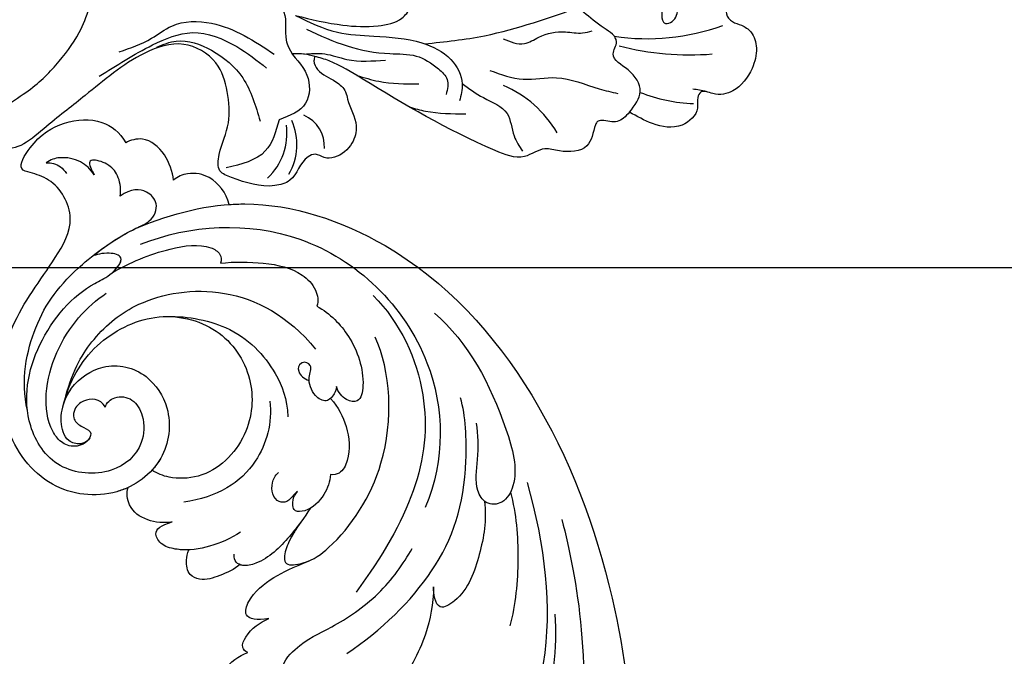
# Model space of a CAD drawing. Units: centimetres. Extents: x 0 to 9140, y 0 to 4251.
# Drawn here: x 6660 to 6741, y 3894 to 3946 of the extents above; entities that cross this region are included whole.
import ezdxf
from ezdxf import colors
from ezdxf.entities.mleader import LeaderData, LeaderLine
from ezdxf.enums import TextEntityAlignment as Align
from ezdxf.math import Vec2, Vec3

# ---------------------------------------------------------------- set-up
doc = ezdxf.new("R2010")
doc.units = ezdxf.units.CM
for name, color, linetype in [('2018-圖筆規範-細部', 253, 'Continuous'), ('A-02.平面文字', 4, 'Continuous'), ('H-08.木作(細線)', 252, 'Continuous')]:
    doc.layers.add(name, color=color, linetype=linetype)
doc.styles.get("Standard").update_dxf_attribs({"font": 'arial.ttf'})

# ---------------------------------------------------------------- blocks, each defined once
blk = doc.blocks.new('_TagCircle')
at = {"color": 0, "linetype": 'ByBlock', "lineweight": -2, "transparency": 16777216}
blk.add_circle((0, 0), 4, dxfattribs=at)
at = {"transparency": 16777216}
blk.add_attdef('TAGNUMBER', text='', height=3, dxfattribs=at).set_placement((0, -1.5), align=Align.CENTER)
blk = doc.blocks.new('_DotSmall')
at = {"color": 0, "linetype": 'ByBlock', "const_width": 0.5}
blk.add_lwpolyline([(-0.0625, 0, 1), (0.0625, 0, 1)], format="xyb", close=True, dxfattribs=at)
blk = doc.blocks.new('SE-21004L-d')
at = {"layer": 'H-08.木作(細線)'}
for centre, radius, start, end in [((21.509, 15.062), 18.285, 291.43799, 319.81259), ((22.619, 20.19), 23.499, 285.58726, 304.42422), ((38.457, -7.854), 5.908, 103.97935, 115.07523), ((30.484, 7.987), 13.013, 278.21894, 298.06331), ((23.451, -19.356), 9.401, 60.45559, 96.75397), ((9.635, -23.181), 2.859, 27.20767, 95.91931), ((4.533, -24.846), 5.022, 343.16569, 37.86601), ((5.9, -25.128), 4.801, 359.68445, 54.42363)]:
    blk.add_arc(centre, radius, start, end, dxfattribs=at)
for points in [[(4.646, -13.583), (8.423, -12.321), (10.948, -10.92), (12.331, -9.399), (12.521, -8.296), (12.341, -6.859), (12.341, -5.716), (12.863, -5.103), (13.856, -4.049), (14.489, -2.512), (14.378, -0.829), (13.787, 0.217), (13.436, 1.979), (13.334, 3.131), (12.41, 5.112), (10.02, 6.862)], [(32.342, 6.649), (33.692, 6.246), (34.796, 5.352), (35.255, 4.256), (36.005, 3.934), (36.79, 4.051), (37.741, 3.956), (38.801, 3.036), (39.322, 1.419), (38.89, -0.97), (37.57, -1.987), (36.65, -2.389), (36.65, -2.878), (37.065, -3.651), (36.67, -5.499), (34.503, -6.601), (32.401, -6.745)], [(20.391, -6.702), (22.094, -6.172), (22.858, -5.133), (24.532, -3.662), (25.806, -3.02), (26.407, -2.481)], [(20.747, -9.497), (23.479, -8.754), (25.791, -7.284), (29.269, -6.324), (30.805, -5.888)], [(4.646, -13.583), (8.308, -13.051), (11.073, -11.835), (14.775, -10.338), (17.511, -10.338), (19.337, -11.603), (19.831, -12.934)], [(5.988, -14.11), (9.581, -13.631), (12.935, -12.417), (14.903, -11.511), (17.008, -11.511), (18.069, -11.904), (18.616, -13.015)], [(2.678, -13.292), (3.688, -13.823), (4.992, -15.721), (5.446, -16.137), (7.905, -17.359), (8.966, -19.403), (7.769, -21.674)], [(6.817, -16.001), (8.302, -15.123), (10.105, -14.598), (12.887, -13.054)], [(11.48, -15.329), (13.271, -14.852), (16.234, -13.392)], [(-6.415, -23.422), (-4.665, -21.129), (-3.725, -19.418), (-1.016, -17.595), (4.721, -17.219)], [(-6.832, -25.984), (-4.318, -21.56), (-1.992, -19.046), (1.745, -18.219), (4.75, -18.52)], [(-3.936, -21.533), (-2.793, -20.31), (0.1, -19.515), (3.454, -20.202), (6.467, -22.563)], [(7.769, -21.674), (8.065, -24.471), (5.976, -27.279)]]:
    blk.add_spline(points, degree=3, dxfattribs=at)
for points, knots in [([(15.011, -10.288), (16.36, -9.321), (19.941, -6.7), (23.737, -2.191), (26.84, 1.342), (28.998, 2.602), (30.521, 2.169), (30.781, 1.27), (31.27, 0.954), (31.918, 1.504), (31.668, 2.991), (30.705, 3.649), (30.089, 4.07), (30.061, 4.089), (30.034, 4.107), (30.007, 4.126)], [0.589453, 0.589453, 0.589453, 0.589453, 5.554319, 13.873665, 18.181552, 19.587532, 21.188928, 21.999872, 22.248589, 22.777579, 23.997264, 26.163164, 26.163164, 26.163164, 26.259529, 26.259529, 26.259529, 26.259529]), ([(7.701, -15.706), (7.728, -15.833), (7.838, -16.195), (8.751, -16.798), (10.002, -16.534), (11.261, -16.792), (12.147, -17.856), (13.537, -18.561), (14.101, -20.489), (13.569, -21.905), (12.579, -22.611), (11.752, -22.506), (10.9, -23.651), (11.482, -25.308), (9.599, -27.209), (7.7, -27.585), (5.452, -27.979), (4.659, -26.097), (4.525, -23.985), (2.989, -21.753), (0.942, -19.848), (-2.425, -19.851), (-5.323, -23.1), (-6.809, -27.477), (-8.455, -31.353), (-9.866, -35.705), (-13.563, -33.93), (-11.25, -30.323), (-10.326, -27.149), (-9.832, -23.32), (-10.878, -19.199), (-13.836, -15.162), (-17.732, -13.031), (-22.423, -11.167), (-27.863, -10.61), (-33.266, -10.89), (-37.072, -10.632), (-38.831, -12.7), (-39.816, -10.954), (-39.55, -8.989), (-37.918, -7.376), (-36.812, -5.196), (-34.535, -4.028), (-32.986, -4.463), (-32.256, -4.181), (-31.96, -3.704), (-32.188, -2.309), (-30.446, -1.167), (-28.774, -1.024), (-27.701, -1.91), (-27.074, -1.147), (-26.722, -0.909), (-26.565, -0.803)], [0.21279, 0.21279, 0.21279, 0.21279, 0.595219, 1.349027, 3.165654, 4.323107, 4.937182, 7.249539, 8.704445, 10.554423, 11.396119, 12.165406, 12.796345, 15.249247, 16.553318, 20.176271, 21.282307, 22.624003, 25.329511, 27.905903, 30.4338, 33.489217, 36.75979, 42.769222, 46.863913, 50.879108, 52.49928, 56.466092, 60.081774, 63.362937, 67.689648, 72.565803, 77.904393, 80.763228, 87.70216, 93.987519, 97.146922, 98.901488, 100.056949, 102.429427, 104.405494, 106.996649, 109.627149, 111.256251, 111.590452, 111.869396, 112.863075, 115.496434, 116.69333, 117.952992, 118.671185, 119.251609, 119.251609, 119.251609, 119.251609]), ([(32.401, -6.745), (32.49, -6.042), (32.671, -4.604), (30.744, -3.607), (28.645, -3.773), (28.783, -1.869), (26.806, -1.824), (25.692, -1.634), (25.041, -1.524), (24.838, -1.489), (24.634, -1.455), (24.431, -1.42)], [0, 0, 0, 0, 1.932541, 3.950025, 5.753507, 6.793808, 8.302505, 10.415286, 10.415286, 10.415286, 11.076345, 11.076345, 11.076345, 11.076345]), ([(32.401, -6.745), (32.296, -7.194), (32.081, -8.104), (31.038, -8.272), (30.451, -8.685), (30.578, -9.585), (31.234, -11.129), (29.352, -12.363), (27.597, -12.73), (26.806, -14.684), (20.799, -15.497), (15.167, -15.45), (9.502, -15.267), (8.101, -15.593), (7.701, -15.706)], [0, 0, 0, 0, 1.259659, 2.554456, 2.898763, 3.200695, 5.082969, 7.383997, 8.587574, 10.378938, 12.844375, 25.256534, 28.340926, 29.587552, 29.587552, 29.587552, 29.587552]), ([(19.319, -11.574), (19.993, -11.662), (21.443, -11.816), (23.803, -11.409), (24.947, -13.201), (25.952, -13.7), (26.378, -13.911)], [0.393593, 0.393593, 0.393593, 0.393593, 2.469898, 4.812046, 6.747252, 8.168537, 8.168537, 8.168537, 8.168537]), ([(16.52, -15.414), (16.966, -15.308), (18.476, -14.919), (19.839, -14.138), (20.802, -13.586)], [0.483423, 0.483423, 0.483423, 0.483423, 1.854184, 5.157295, 5.157295, 5.157295, 5.157295]), ([(7.701, -15.706), (7.421, -15.785), (6.82, -15.956), (6.284, -16.275), (6.002, -16.453)], [0, 0, 0, 0, 0.869666, 1.864986, 1.864986, 1.864986, 1.864986])]:
    blk.add_open_spline(points, degree=3, knots=knots, dxfattribs=at)
blk = doc.blocks.new('SE-21040L-d')
at = {"layer": 'H-08.木作(細線)'}
for points, knots in [([(9.338, -58.103), (6.221, -58.49), (-0.739, -58.479), (-17.067, -47.764), (-23.155, -20.456), (-17.792, -0.019), (-14.582, 8.246)], [0, 0, 0, 0, 0.0218481, 0.0502928, 0.1297862, 0.1929434, 0.1929434, 0.1929434, 0.1929434]), ([(9.338, -58.103), (6.221, -58.49), (-0.739, -58.479), (-17.067, -47.764), (-23.155, -20.456), (-17.792, -0.019), (-14.582, 8.246)], [0, 0, 0, 0, 0.0218481, 0.0502928, 0.1297862, 0.1929434, 0.1929434, 0.1929434, 0.1929434]), ([(1.54, -57.988), (1.122, -57.907), (-3.096, -56.931), (-17.067, -47.764), (-23.155, -20.456), (-17.792, -0.019), (-14.582, 8.246)], [0.0187411, 0.0187411, 0.0187411, 0.0187411, 0.0218481, 0.0502928, 0.1297862, 0.1929434, 0.1929434, 0.1929434, 0.1929434]), ([(-12.524, -2.469), (-11.808, -2.571), (-11.071, -3.299), (-11.231, -4.795), (-12.595, -5.602), (-15.37, -4.233), (-16.897, -0.808), (-15.554, 3.283), (-11.981, 5.045), (-7.749, 3.749), (-6.075, -0.332), (-8.477, -5.716), (-12.941, -10.336), (-15.133, -15.831), (-15.62, -18.532)], [0, 0, 0, 0, 0.0041299, 0.0069134, 0.0100745, 0.0153223, 0.0264529, 0.0349612, 0.0443585, 0.0529117, 0.0615393, 0.0752015, 0.0925221, 0.1120431, 0.1120431, 0.1120431, 0.1120431]), ([(-12.524, -2.469), (-11.808, -2.571), (-11.071, -3.299), (-11.231, -4.795), (-12.595, -5.602), (-15.37, -4.233), (-16.897, -0.808), (-15.554, 3.283), (-11.981, 5.045), (-7.749, 3.749), (-6.075, -0.332), (-8.477, -5.716), (-12.941, -10.336), (-15.133, -15.831), (-15.62, -18.532)], [0, 0, 0, 0, 0.0041299, 0.0069134, 0.0100745, 0.0153223, 0.0264529, 0.0349612, 0.0443585, 0.0529117, 0.0615393, 0.0752015, 0.0925221, 0.1120431, 0.1120431, 0.1120431, 0.1120431]), ([(-16.196, -29.577), (-16.287, -24.25), (-15.096, -15.836), (-8.766, -7.251), (-3.631, -2.263), (-0.988, 2.464)], [0, 0, 0, 0, 0.03691785, 0.06035979, 0.08665228, 0.08665228, 0.08665228, 0.08665228]), ([(-6.561, -23.281), (-6.185, -21.93), (-4.859, -19.25), (-2.529, -16.783), (-0.463, -15.253), (0.237, -15.352), (0.244, -15.682), (0.21, -15.877)], [0, 0, 0, 0, 0.00931907, 0.02153006, 0.02452028, 0.0253837, 0.02660765, 0.02660765, 0.02660765, 0.02660765]), ([(-6.561, -23.281), (-6.185, -21.93), (-4.859, -19.25), (-2.529, -16.783), (-0.463, -15.253), (0.237, -15.352), (0.244, -15.682), (0.21, -15.877)], [0, 0, 0, 0, 0.00931907, 0.02153006, 0.02452028, 0.0253837, 0.02660765, 0.02660765, 0.02660765, 0.02660765]), ([(-14.675, -29.164), (-14.668, -27.336), (-14.026, -23.655), (-12.68, -20.127), (-11.791, -18.561)], [0, 0, 0, 0, 0.01309304, 0.02629001, 0.02629001, 0.02629001, 0.02629001]), ([(6.991, -18.82), (7.288, -18.969), (7.492, -20.249), (5.115, -21.789), (2.383, -22.143), (-2.267, -23.714), (-4.646, -25.754), (-5.667, -26.783)], [0, 0, 0, 0, 0.00224613, 0.00730924, 0.01643562, 0.0271083, 0.03807255, 0.03807255, 0.03807255, 0.03807255]), ([(10.128, -18.944), (10.721, -18.942), (11.628, -19.084), (12.724, -19.885), (11.777, -21.466), (10.379, -21.935), (9.601, -22.036)], [0, 0, 0, 0, 0.00396779, 0.00637072, 0.00989079, 0.01502656, 0.01502656, 0.01502656, 0.01502656]), ([(10.128, -18.944), (10.721, -18.942), (11.628, -19.084), (12.724, -19.885), (11.777, -21.466), (10.379, -21.935), (9.601, -22.036)], [0, 0, 0, 0, 0.00396779, 0.00637072, 0.00989079, 0.01502656, 0.01502656, 0.01502656, 0.01502656]), ([(10.128, -18.944), (10.721, -18.942), (11.628, -19.084), (12.724, -19.885), (11.777, -21.466), (10.379, -21.935), (9.601, -22.036)], [0, 0, 0, 0, 0.00396779, 0.00637072, 0.00989079, 0.01502656, 0.01502656, 0.01502656, 0.01502656]), ([(1.763, -19.826), (-1.508, -20.933), (-7.696, -24.463), (-11.432, -30.19), (-12.745, -36.195), (-12.729, -37.723)], [0, 0, 0, 0, 0.02230469, 0.04619364, 0.05744011, 0.05744011, 0.05744011, 0.05744011]), ([(-12.421, -29.007), (-12.204, -27.427), (-11.043, -24.956), (-9.03, -21.947), (-6.189, -21.157), (-6.414, -22.778), (-6.561, -23.281)], [0, 0, 0, 0, 0.01026412, 0.02013501, 0.02345071, 0.02808003, 0.02808003, 0.02808003, 0.02808003]), ([(-12.421, -29.007), (-12.204, -27.427), (-11.043, -24.956), (-9.03, -21.947), (-6.189, -21.157), (-6.414, -22.778), (-6.561, -23.281)], [0, 0, 0, 0, 0.01026412, 0.02013501, 0.02345071, 0.02808003, 0.02808003, 0.02808003, 0.02808003]), ([(9.601, -22.036), (9.786, -22.145), (10.024, -22.633), (9.03, -23.814), (7.989, -24.145), (7.212, -24.268)], [0, 0, 0, 0, 0.001385385, 0.003381382, 0.009156763, 0.009156763, 0.009156763, 0.009156763]), ([(9.601, -22.036), (9.786, -22.145), (10.024, -22.633), (9.03, -23.814), (7.989, -24.145), (7.212, -24.268)], [0, 0, 0, 0, 0.001385385, 0.003381382, 0.009156763, 0.009156763, 0.009156763, 0.009156763]), ([(9.601, -22.036), (9.786, -22.145), (10.024, -22.633), (9.03, -23.814), (7.989, -24.145), (7.212, -24.268)], [0, 0, 0, 0, 0.001385385, 0.003381382, 0.009156763, 0.009156763, 0.009156763, 0.009156763]), ([(7.212, -24.268), (8.181, -24.34), (9.273, -24.856), (8.266, -26.49), (5.942, -27.56), (4.216, -27.807), (2.763, -28.002)], [0, 0, 0, 0, 0.00438119, 0.0076382, 0.01423868, 0.02048138, 0.02048138, 0.02048138, 0.02048138]), ([(7.212, -24.268), (8.181, -24.34), (9.273, -24.856), (8.266, -26.49), (5.942, -27.56), (4.216, -27.807), (2.763, -28.002)], [0, 0, 0, 0, 0.00438119, 0.0076382, 0.01423868, 0.02048138, 0.02048138, 0.02048138, 0.02048138]), ([(7.212, -24.268), (8.181, -24.34), (9.273, -24.856), (8.266, -26.49), (5.942, -27.56), (4.216, -27.807), (2.763, -28.002)], [0, 0, 0, 0, 0.00438119, 0.0076382, 0.01423868, 0.02048138, 0.02048138, 0.02048138, 0.02048138]), ([(-7.95, -47.696), (-9.551, -44.974), (-11.043, -35.842), (-6.002, -29.074), (-0.285, -24.506)], [0, 0, 0, 0, 0.02203911, 0.06169767, 0.06169767, 0.06169767, 0.06169767]), ([(2.606, -31.245), (3.112, -30.853), (3.894, -30.104), (4.693, -28.983), (4.732, -28.033), (2.681, -27.835), (-0.63, -29.193), (-6.322, -34.27), (-7.74, -41.344), (-7.238, -44.352)], [0, 0, 0, 0, 0.00453498, 0.00782441, 0.00936288, 0.01227638, 0.01830204, 0.03776581, 0.0627474, 0.0627474, 0.0627474, 0.0627474]), ([(2.606, -31.245), (3.112, -30.853), (3.894, -30.104), (4.693, -28.983), (4.732, -28.033), (3.618, -27.926), (2.957, -27.976), (2.771, -28.001)], [0, 0, 0, 0, 0.00453498, 0.00782441, 0.00936288, 0.01227638, 0.01351619, 0.01351619, 0.01351619, 0.01351619]), ([(2.773, -31.112), (3.212, -30.755), (3.937, -30.044), (4.693, -28.983), (4.732, -28.033), (3.618, -27.926), (2.957, -27.976), (2.771, -28.001)], [0.00050702, 0.00050702, 0.00050702, 0.00050702, 0.00453498, 0.00782441, 0.00936288, 0.01227638, 0.01351619, 0.01351619, 0.01351619, 0.01351619]), ([(-12.456, -44.999), (-14.515, -41.94), (-15.749, -36.635), (-15.79, -30.247), (-13.945, -28.34), (-12.436, -28.621), (-11.895, -30.357), (-12.927, -32.666), (-13.344, -34.408), (-13.451, -35.363)], [0, 0, 0, 0, 0.02682485, 0.03807025, 0.0423855, 0.04599201, 0.04899095, 0.05459881, 0.06144607, 0.06144607, 0.06144607, 0.06144607]), ([(-12.456, -44.999), (-14.515, -41.94), (-15.749, -36.635), (-15.79, -30.247), (-13.945, -28.34), (-12.436, -28.621), (-11.895, -30.357), (-12.927, -32.666), (-13.344, -34.408), (-13.451, -35.363)], [0, 0, 0, 0, 0.02682485, 0.03807025, 0.0423855, 0.04599201, 0.04899095, 0.05459881, 0.06144607, 0.06144607, 0.06144607, 0.06144607]), ([(1.588, -32.137), (2.18, -31.563), (3.865, -30.203), (6.247, -28.868), (8.306, -28.905), (8.81, -29.595), (8.58, -30.107)], [0, 0, 0, 0, 0.0072267, 0.01558182, 0.01831144, 0.02167577, 0.02167577, 0.02167577, 0.02167577]), ([(1.588, -32.137), (2.18, -31.563), (3.865, -30.203), (6.247, -28.868), (7.923, -28.898), (8.294, -29.117), (8.36, -29.168)], [0, 0, 0, 0, 0.0072267, 0.01558182, 0.01831144, 0.01898515, 0.01898515, 0.01898515, 0.01898515]), ([(2.773, -31.112), (3.102, -30.855), (4.405, -29.9), (6.247, -28.868), (7.923, -28.898), (8.294, -29.117), (8.36, -29.168)], [0.00414997, 0.00414997, 0.00414997, 0.00414997, 0.0072267, 0.01558182, 0.01831144, 0.01898515, 0.01898515, 0.01898515, 0.01898515]), ([(8.36, -29.168), (8.885, -28.912), (10.149, -28.689), (11.656, -28.636), (12.714, -29.429), (12.601, -30.555), (12.277, -31.165), (12.089, -31.418)], [0, 0, 0, 0, 0.00438014, 0.00847507, 0.01063187, 0.0134524, 0.01532182, 0.01532182, 0.01532182, 0.01532182]), ([(8.36, -29.168), (8.885, -28.912), (10.149, -28.689), (11.656, -28.636), (12.714, -29.429), (12.601, -30.555), (12.277, -31.165), (12.089, -31.418)], [0, 0, 0, 0, 0.00438014, 0.00847507, 0.01063187, 0.0134524, 0.01532182, 0.01532182, 0.01532182, 0.01532182]), ([(8.36, -29.168), (8.885, -28.912), (10.149, -28.689), (11.656, -28.636), (12.714, -29.429), (12.601, -30.555), (12.277, -31.165), (12.089, -31.418)], [0, 0, 0, 0, 0.00438014, 0.00847507, 0.01063187, 0.0134524, 0.01532182, 0.01532182, 0.01532182, 0.01532182]), ([(9.424, -56.714), (5.106, -57.234), (-4.83, -55.191), (-12.511, -42.515), (-10.201, -33.108), (-7.583, -29.762)], [0, 0, 0, 0, 0.03163473, 0.06647419, 0.09396248, 0.09396248, 0.09396248, 0.09396248]), ([(7.627, -31.733), (8.5, -31.426), (10.314, -31.168), (12.437, -31.353), (14.223, -32.338), (14.601, -33.734), (13.781, -33.95), (12.81, -34.003)], [0, 0, 0, 0, 0.00688403, 0.01331751, 0.01601002, 0.01883885, 0.02330932, 0.02330932, 0.02330932, 0.02330932]), ([(12.089, -31.418), (12.389, -31.487), (13.073, -31.704), (14.223, -32.338), (14.601, -33.734), (13.781, -33.95), (12.81, -34.003)], [0.01114288, 0.01114288, 0.01114288, 0.01114288, 0.01331751, 0.01601002, 0.01883885, 0.02330932, 0.02330932, 0.02330932, 0.02330932]), ([(12.089, -31.418), (12.389, -31.487), (13.073, -31.704), (14.223, -32.338), (14.601, -33.734), (13.781, -33.95), (12.81, -34.003)], [0.01114288, 0.01114288, 0.01114288, 0.01114288, 0.01331751, 0.01601002, 0.01883885, 0.02330932, 0.02330932, 0.02330932, 0.02330932]), ([(-0.769, -34.4), (-0.553, -33.839), (0.108, -32.818), (1.638, -31.927), (2.837, -32.152), (2.953, -32.744), (2.752, -33.401), (2.234, -33.737)], [0, 0, 0, 0, 0.00415422, 0.00895316, 0.01098179, 0.01224606, 0.01545656, 0.01545656, 0.01545656, 0.01545656]), ([(-0.769, -34.4), (-0.553, -33.839), (0.108, -32.818), (1.638, -31.927), (2.837, -32.152), (2.953, -32.744), (2.752, -33.401), (2.234, -33.737)], [0, 0, 0, 0, 0.00415422, 0.00895316, 0.01098179, 0.01224606, 0.01545656, 0.01545656, 0.01545656, 0.01545656]), ([(2.234, -33.737), (2.354, -33.706), (2.701, -33.484), (3.194, -33.088), (4.026, -33.273), (4.316, -34.099), (4.081, -35.029), (3.653, -35.496), (3.339, -35.651)], [0, 0, 0, 0, 0.00092731, 0.0028647, 0.00436648, 0.00637864, 0.00851024, 0.0108271, 0.0108271, 0.0108271, 0.0108271]), ([(2.234, -33.737), (2.354, -33.706), (2.701, -33.484), (3.194, -33.088), (4.026, -33.273), (4.316, -34.099), (4.081, -35.029), (3.653, -35.496), (3.339, -35.651)], [0, 0, 0, 0, 0.00092731, 0.0028647, 0.00436648, 0.00637864, 0.00851024, 0.0108271, 0.0108271, 0.0108271, 0.0108271]), ([(-2.378, -40.432), (-2.836, -39.589), (-3.171, -37.709), (-2.847, -35.613), (-1.687, -34.225), (-0.981, -34.28), (-0.769, -34.4)], [0.02347723, 0.02347723, 0.02347723, 0.02347723, 0.02948326, 0.03630714, 0.03915424, 0.04089779, 0.04089779, 0.04089779, 0.04089779]), ([(-2.378, -40.432), (-2.836, -39.589), (-3.171, -37.709), (-2.847, -35.613), (-1.687, -34.225), (-0.981, -34.28), (-0.769, -34.4)], [0.02347723, 0.02347723, 0.02347723, 0.02347723, 0.02948326, 0.03630714, 0.03915424, 0.04089779, 0.04089779, 0.04089779, 0.04089779]), ([(12.81, -34.003), (13.487, -34.039), (14.966, -34.646), (16.012, -35.973), (15.856, -37.269), (15.58, -37.672)], [0, 0, 0, 0, 0.00436193, 0.00930026, 0.01290138, 0.01290138, 0.01290138, 0.01290138]), ([(12.81, -34.003), (13.487, -34.039), (14.966, -34.646), (16.012, -35.973), (15.856, -37.269), (15.58, -37.672)], [0, 0, 0, 0, 0.00436193, 0.00930026, 0.01290138, 0.01290138, 0.01290138, 0.01290138]), ([(12.81, -34.003), (13.487, -34.039), (14.966, -34.646), (16.012, -35.973), (15.856, -37.269), (15.58, -37.672)], [0, 0, 0, 0, 0.00436193, 0.00930026, 0.01290138, 0.01290138, 0.01290138, 0.01290138]), ([(2.494, -41.502), (2.743, -39.743), (4.834, -36.165), (8.714, -34.98), (11.486, -35.326)], [0, 0, 0, 0, 0.01243879, 0.02829692, 0.02829692, 0.02829692, 0.02829692]), ([(19.057, -45.472), (18.019, -47.357), (15.326, -50.05), (9.523, -51.213), (4.748, -48.577), (3.098, -43.85), (4.756, -38.978), (8.837, -36.649), (11.984, -37.414), (12.971, -38.144), (13.331, -38.533)], [0, 0, 0, 0, 0.01168389, 0.02312328, 0.03546629, 0.04774015, 0.05911194, 0.07122617, 0.0769274, 0.0807972, 0.0807972, 0.0807972, 0.0807972]), ([(19.057, -45.472), (18.019, -47.357), (15.326, -50.05), (9.523, -51.213), (4.748, -48.577), (3.098, -43.85), (4.756, -38.978), (8.837, -36.649), (11.984, -37.414), (12.971, -38.144), (13.331, -38.533)], [0, 0, 0, 0, 0.01168389, 0.02312328, 0.03546629, 0.04774015, 0.05911194, 0.07122617, 0.0769274, 0.0807972, 0.0807972, 0.0807972, 0.0807972]), ([(19.057, -45.472), (18.019, -47.357), (15.326, -50.05), (9.523, -51.213), (4.748, -48.577), (3.098, -43.85), (4.756, -38.978), (8.837, -36.649), (11.984, -37.414), (12.971, -38.144), (13.331, -38.533)], [0, 0, 0, 0, 0.01168389, 0.02312328, 0.03546629, 0.04774015, 0.05911194, 0.07122617, 0.0769274, 0.0807972, 0.0807972, 0.0807972, 0.0807972]), ([(15.688, -44.533), (15.887, -45.39), (17.09, -45.644), (18.109, -45.22), (18.572, -44.296), (18.103, -43.521), (17.213, -42.948), (17.634, -42.231), (18.539, -42.04), (19.387, -42.586), (19.824, -44.262), (18.473, -46.995), (14.642, -48.226), (11.613, -46.563), (10.355, -42.756), (12.068, -38.725), (16.847, -36.908), (22.293, -39.128), (24.827, -45.83), (22.401, -52.781), (17.173, -56.696), (13.827, -60.047), (14.714, -63.527), (16.465, -64.659), (17.688, -65.329), (15.626, -67.391), (13.021, -68.204), (9.817, -67.603), (8.71, -66.043), (8.436, -65.093)], [0, 0, 0, 0, 0.0052458, 0.0081198, 0.0098848, 0.0120424, 0.0140667, 0.0159371, 0.017816, 0.0202036, 0.0223723, 0.0308958, 0.037809, 0.0466314, 0.0538731, 0.0637774, 0.0748065, 0.0877538, 0.1023365, 0.1227662, 0.1379927, 0.1462017, 0.1546335, 0.1584807, 0.1606674, 0.1650162, 0.1728591, 0.1801803, 0.1862985, 0.1862985, 0.1862985, 0.1862985]), ([(19.057, -45.472), (18.782, -45.954), (17.701, -47.243), (14.642, -48.226), (11.613, -46.563), (10.355, -42.756), (12.068, -38.725), (16.847, -36.908), (22.293, -39.128), (24.827, -45.83), (22.401, -52.781), (17.173, -56.696), (13.827, -60.047), (14.714, -63.527), (16.465, -64.659), (17.688, -65.329), (15.626, -67.391), (13.021, -68.204), (9.817, -67.603), (8.71, -66.043), (8.436, -65.093)], [0.027257, 0.027257, 0.027257, 0.027257, 0.0308958, 0.037809, 0.0466314, 0.0538731, 0.0637774, 0.0748065, 0.0877538, 0.1023365, 0.1227662, 0.1379927, 0.1462017, 0.1546335, 0.1584807, 0.1606674, 0.1650162, 0.1728591, 0.1801803, 0.1862985, 0.1862985, 0.1862985, 0.1862985]), ([(15.581, -37.67), (15.91, -37.613), (18.071, -37.407), (22.293, -39.128), (24.827, -45.83), (22.401, -52.781), (17.173, -56.696), (13.827, -60.047), (14.714, -63.527), (16.465, -64.659), (17.688, -65.329), (15.626, -67.391), (13.021, -68.204), (9.817, -67.603), (8.71, -66.043), (8.436, -65.093)], [0.0724431, 0.0724431, 0.0724431, 0.0724431, 0.0748065, 0.0877538, 0.1023365, 0.1227662, 0.1379927, 0.1462017, 0.1546335, 0.1584807, 0.1606674, 0.1650162, 0.1728591, 0.1801803, 0.1862985, 0.1862985, 0.1862985, 0.1862985]), ([(19.057, -45.472), (18.782, -45.954), (17.701, -47.243), (14.642, -48.226), (11.613, -46.563), (10.355, -42.756), (11.575, -39.885), (12.985, -38.753), (13.331, -38.533)], [0.027257, 0.027257, 0.027257, 0.027257, 0.03089579, 0.03780899, 0.0466314, 0.05387308, 0.06377737, 0.06669807, 0.06669807, 0.06669807, 0.06669807]), ([(-3.258, -48.057), (-4.161, -47.173), (-5.456, -44.92), (-5.689, -41.526), (-4.676, -39.435), (-3.532, -39.912), (-3.093, -40.767), (-3.106, -41.261)], [0, 0, 0, 0, 0.00850192, 0.01844715, 0.02227666, 0.02476172, 0.02770292, 0.02770292, 0.02770292, 0.02770292]), ([(-3.258, -48.057), (-4.161, -47.173), (-5.456, -44.92), (-5.689, -41.526), (-4.676, -39.435), (-3.532, -39.912), (-3.093, -40.767), (-3.106, -41.261)], [0, 0, 0, 0, 0.00850192, 0.01844715, 0.02227666, 0.02476172, 0.02770292, 0.02770292, 0.02770292, 0.02770292]), ([(15.688, -44.533), (15.509, -44.857), (14.665, -45.284), (13.235, -44.68), (12.755, -42.81), (13.592, -40.33), (16.595, -38.845), (21.086, -40.447), (22.702, -45.64), (20.071, -51.265), (15.502, -54.402), (12.524, -54.806), (10.736, -56.012), (12.23, -56.836), (13.186, -56.836), (13.497, -56.801)], [0, 0, 0, 0, 0.00287162, 0.0063202, 0.00985043, 0.01492845, 0.02327107, 0.03277473, 0.04245148, 0.05861259, 0.07486076, 0.07830307, 0.08228535, 0.08508245, 0.08878364, 0.08878364, 0.08878364, 0.08878364]), ([(-3.106, -41.261), (-3.034, -41.056), (-2.754, -40.638), (-1.942, -40.113), (-1.065, -41.02), (-0.888, -42.472), (-1.731, -43.395), (-1.166, -43.926), (-0.518, -43.793), (-0.282, -43.101), (-0.698, -42.591), (-1.059, -42.3)], [0, 0, 0, 0, 0.00156719, 0.00381256, 0.00626113, 0.00955938, 0.01178808, 0.01348026, 0.01356767, 0.01537477, 0.01820482, 0.01820482, 0.01820482, 0.01820482]), ([(-3.106, -41.261), (-3.034, -41.056), (-2.754, -40.638), (-1.942, -40.113), (-1.065, -41.02), (-0.888, -42.472), (-1.731, -43.395), (-1.166, -43.926), (-0.518, -43.793), (-0.282, -43.101), (-0.698, -42.591), (-1.059, -42.3)], [0, 0, 0, 0, 0.00156719, 0.00381256, 0.00626113, 0.00955938, 0.01178808, 0.01348026, 0.01356767, 0.01537477, 0.01820482, 0.01820482, 0.01820482, 0.01820482]), ([(9.159, -50.484), (7.489, -50.145), (3.511, -48.287), (1.378, -44.224), (1.066, -41.309), (1.4, -39.894)], [0, 0, 0, 0, 0.00981676, 0.02230861, 0.03041047, 0.03041047, 0.03041047, 0.03041047]), ([(17.584, -42.42), (17.952, -42.04), (19.065, -41.92), (20.047, -42.711), (20.991, -45.228), (18.924, -50.384), (14.984, -52.972), (13.185, -53.557)], [0, 0, 0, 0, 0.00248223, 0.00516556, 0.00810775, 0.02356009, 0.03866253, 0.03866253, 0.03866253, 0.03866253]), ([(17.584, -42.42), (17.952, -42.04), (19.065, -41.92), (20.047, -42.711), (20.991, -45.228), (18.924, -50.384), (14.984, -52.972), (13.185, -53.557)], [0, 0, 0, 0, 0.00248223, 0.00516556, 0.00810775, 0.02356009, 0.03866253, 0.03866253, 0.03866253, 0.03866253]), ([(18.575, -46.275), (17.444, -48.264), (14.992, -50.554), (8.96, -53.292), (0.665, -51.179), (-2.238, -44.668)], [0, 0, 0, 0, 0.0116296, 0.0250191, 0.05951779, 0.05951779, 0.05951779, 0.05951779]), ([(21.946, -45.929), (21.839, -48.49), (19.622, -52.942), (15.741, -56.042), (10.686, -57.944), (7.963, -58.3), (7.062, -59.483), (7.823, -61.07), (9.009, -61.334), (10.026, -60.98)], [0, 0, 0, 0, 0.01589194, 0.0326652, 0.04380014, 0.04663877, 0.05083849, 0.05418662, 0.05918927, 0.05918927, 0.05918927, 0.05918927]), ([(3.494, -53.508), (2.349, -53.352), (-0.201, -52.616), (-2.528, -51.401), (-3.607, -49.565), (-3.531, -48.41), (-3.258, -48.057)], [0, 0, 0, 0, 0.00776224, 0.01637693, 0.02066531, 0.02385286, 0.02385286, 0.02385286, 0.02385286]), ([(3.494, -53.508), (2.349, -53.352), (-0.201, -52.616), (-2.528, -51.401), (-3.607, -49.565), (-3.531, -48.41), (-3.258, -48.057)], [0, 0, 0, 0, 0.00776224, 0.01637693, 0.02066531, 0.02385286, 0.02385286, 0.02385286, 0.02385286]), ([(12.254, -55.08), (10.689, -55.493), (7.799, -55.904), (4.401, -55.488), (3.254, -54.362), (3.316, -53.719), (3.494, -53.508)], [0, 0, 0, 0, 0.01217578, 0.02025135, 0.02274274, 0.02460018, 0.02460018, 0.02460018, 0.02460018]), ([(12.254, -55.08), (10.689, -55.493), (7.799, -55.904), (4.401, -55.488), (3.254, -54.362), (3.316, -53.719), (3.494, -53.508)], [0, 0, 0, 0, 0.01217578, 0.02025135, 0.02274274, 0.02460018, 0.02460018, 0.02460018, 0.02460018]), ([(12.254, -55.08), (11.737, -55.346), (10.817, -56.057), (12.23, -56.836), (13.186, -56.836), (13.497, -56.801)], [0.078875059, 0.078875059, 0.078875059, 0.078875059, 0.08228535, 0.085082454, 0.088783641, 0.088783641, 0.088783641, 0.088783641]), ([(13.497, -56.801), (12.221, -57.352), (10.336, -57.99), (7.963, -58.3), (7.062, -59.483), (7.823, -61.07), (9.009, -61.334), (10.026, -60.98)], [0.03500133, 0.03500133, 0.03500133, 0.03500133, 0.04380014, 0.04663877, 0.05083849, 0.05418662, 0.05918927, 0.05918927, 0.05918927, 0.05918927]), ([(1.54, -57.988), (1.545, -58.989), (2.125, -60.518), (3.885, -61.411), (5.062, -61.321), (5.434, -61.105)], [0, 0, 0, 0, 0.00687095, 0.01132044, 0.01413399, 0.01413399, 0.01413399, 0.01413399]), ([(1.54, -57.988), (1.545, -58.989), (2.125, -60.518), (3.885, -61.411), (5.062, -61.321), (5.434, -61.105)], [0, 0, 0, 0, 0.00687095, 0.01132044, 0.01413399, 0.01413399, 0.01413399, 0.01413399]), ([(1.54, -57.988), (1.545, -58.989), (2.125, -60.518), (3.885, -61.411), (5.062, -61.321), (5.434, -61.105)], [0, 0, 0, 0, 0.00687095, 0.01132044, 0.01413399, 0.01413399, 0.01413399, 0.01413399]), ([(5.434, -61.105), (5.356, -61.804), (5.416, -63.426), (6.742, -65.232), (8.002, -65.192), (8.436, -65.093)], [0, 0, 0, 0, 0.004941, 0.0102444, 0.01393749, 0.01393749, 0.01393749, 0.01393749]), ([(5.434, -61.105), (5.356, -61.804), (5.416, -63.426), (6.742, -65.232), (8.002, -65.192), (8.436, -65.093)], [0, 0, 0, 0, 0.004941, 0.0102444, 0.01393749, 0.01393749, 0.01393749, 0.01393749]), ([(5.434, -61.105), (5.356, -61.804), (5.416, -63.426), (6.742, -65.232), (8.002, -65.192), (8.436, -65.093)], [0, 0, 0, 0, 0.004941, 0.0102444, 0.01393749, 0.01393749, 0.01393749, 0.01393749]), ([(10.026, -60.98), (9.809, -61.376), (9.66, -62.614), (10.173, -63.718), (11.188, -64.418), (11.864, -64.431), (11.773, -63.736), (11.628, -63.227)], [0, 0, 0, 0, 0.00324022, 0.00657467, 0.01014459, 0.01162651, 0.01415498, 0.01415498, 0.01415498, 0.01415498]), ([(10.026, -60.98), (9.809, -61.376), (9.66, -62.614), (10.173, -63.718), (11.188, -64.418), (11.864, -64.431), (11.773, -63.736), (11.628, -63.227)], [0, 0, 0, 0, 0.00324022, 0.00657467, 0.01014459, 0.01162651, 0.01415498, 0.01415498, 0.01415498, 0.01415498]), ([(11.628, -63.227), (11.81, -63.745), (12.355, -64.682), (13.808, -65.377), (14.762, -65.364), (15.202, -65.182)], [0, 0, 0, 0, 0.00364649, 0.00776744, 0.01044748, 0.01044748, 0.01044748, 0.01044748]), ([(11.628, -63.227), (11.81, -63.745), (12.355, -64.682), (13.808, -65.377), (14.762, -65.364), (15.202, -65.182)], [0, 0, 0, 0, 0.00364649, 0.00776744, 0.01044748, 0.01044748, 0.01044748, 0.01044748]), ([(15.202, -65.182), (14.965, -65.163), (14.415, -64.932), (13.972, -64.432), (13.791, -63.916)], [0, 0, 0, 0, 0.001362888, 0.004117601, 0.004117601, 0.004117601, 0.004117601]), ([(15.202, -65.182), (14.965, -65.163), (14.415, -64.932), (13.972, -64.432), (13.791, -63.916)], [0, 0, 0, 0, 0.001362888, 0.004117601, 0.004117601, 0.004117601, 0.004117601])]:
    blk.add_open_spline(points, degree=3, knots=knots, dxfattribs=at)
blk.add_open_spline([(-18.173, -25.897), (-18.146, -20.949), (-17.502, -13.344), (-13.827, -4.92)], degree=3, dxfattribs=at)
blk = doc.blocks.new('A2')
for name, p, rotation in [('SE-21004L-d', (168.138, 164.442), 329.9999999999995), ('SE-21040L-d', (176.412, 79.205), 194.9999999999995)]:
    blk.add_blockref(name, p, dxfattribs=dict(rotation=rotation))

msp = doc.modelspace()

# ---------------------------------------------------------------- block references
at = {"layer": '2018-圖筆規範-細部'}
msp.add_blockref('A2', (6516.994, 3796.408), dxfattribs=at)

# ---------------------------------------------------------------- leaders
at = {"color": 252}
ml = msp.add_multileader_block('Standard', dxfattribs=at)
ml.set_content('_TagCircle', color=252, scale=11.52)
ml.set_attribute('TAGNUMBER', '8', width=0)
ml.set_leader_properties(color=256, linetype='ByLayer', lineweight=-1)
ml.set_arrow_properties(name='DOTSMALL')
ml.build(insert=Vec2(0, 0))
ml.multileader.update_dxf_attribs({"dogleg_length": 125.19, "arrow_head_size": 24.576})
ctx = ml.context
ctx.base_point, ctx.char_height, ctx.arrow_head_size, ctx.landing_gap_size, ctx.plane_origin = Vec3(6892.699, 3926.046), 320, 24.576, 160, Vec3(11816.354, 13894.332)
notes = []
notes.append((ctx, [(0, (1, 1, 0), (6812.577, 3926.046), (1, 0), 80.122, [(0, [(6620.386, 3926.046)], 0, [])])]))
ctx.block.insert = Vec3(6938.779, 3926.046)
at = {"layer": 'A-02.平面文字'}
ml = msp.add_multileader_block('Standard', dxfattribs=at)
ml.set_content('_TagCircle', color=256, scale=9.216)
ml.set_attribute('TAGNUMBER', '1', width=0)
ml.set_leader_properties(color=256, linetype='ByLayer', lineweight=-1)
ml.set_arrow_properties(name='DOTSMALL')
ml.build(insert=Vec2(0, 0))
ml.multileader.update_dxf_attribs({"dogleg_length": 21.835, "arrow_head_size": 61.44})
ctx = ml.context
ctx.base_point, ctx.char_height, ctx.arrow_head_size, ctx.landing_gap_size, ctx.plane_origin = Vec3(7353.241, 4049.209), 4.719, 61.44, 2.359, Vec3(7364.036, 4049.209)
notes.append((ctx, [(0, (0, 0, 0), (0, 0), (1, 0), 1, [])]))
ctx.block.insert = Vec3(7390.105, 4049.209)
ml = msp.add_multileader_block('Standard', dxfattribs=at)
ml.set_content('_TagCircle', color=256, scale=9.216)
ml.set_attribute('TAGNUMBER', '7', width=0)
ml.set_leader_properties(color=256, linetype='ByLayer', lineweight=-1)
ml.set_arrow_properties(name='DOTSMALL')
ml.build(insert=Vec2(0, 0))
ml.multileader.update_dxf_attribs({"dogleg_length": 21.835, "arrow_head_size": 61.44})
ctx = ml.context
ctx.base_point, ctx.char_height, ctx.arrow_head_size, ctx.landing_gap_size, ctx.plane_origin = Vec3(8204.334, 4049.209), 4.719, 61.44, 2.359, Vec3(8215.129, 4049.209)
notes.append((ctx, [(0, (0, 0, 0), (0, 0), (1, 0), 1, [])]))
ctx.block.insert = Vec3(8241.198, 4049.209)
ml = msp.add_multileader_block('Standard', dxfattribs=at)
ml.set_content('_TagCircle', color=256, scale=9.216)
ml.set_attribute('TAGNUMBER', '8', width=0)
ml.set_leader_properties(color=256, linetype='ByLayer', lineweight=-1)
ml.set_arrow_properties(name='DOTSMALL')
ml.build(insert=Vec2(0, 0))
ml.multileader.update_dxf_attribs({"dogleg_length": 21.835, "arrow_head_size": 61.44})
ctx = ml.context
ctx.base_point, ctx.char_height, ctx.arrow_head_size, ctx.landing_gap_size, ctx.plane_origin = Vec3(8201.212, 3957.637), 4.719, 61.44, 2.359, Vec3(8212.007, 3957.637)
notes.append((ctx, [(0, (0, 0, 0), (0, 0), (1, 0), 1, [])]))
ctx.block.insert = Vec3(8238.076, 3957.637)
ml = msp.add_multileader_block('Standard', dxfattribs=at)
ml.set_content('_TagCircle', color=256, scale=9.216)
ml.set_attribute('TAGNUMBER', '2', width=0)
ml.set_leader_properties(color=256, linetype='ByLayer', lineweight=-1)
ml.set_arrow_properties(name='DOTSMALL')
ml.build(insert=Vec2(0, 0))
ml.multileader.update_dxf_attribs({"dogleg_length": 21.835, "arrow_head_size": 61.44})
ctx = ml.context
ctx.base_point, ctx.char_height, ctx.arrow_head_size, ctx.landing_gap_size, ctx.plane_origin = Vec3(7353.241, 3871.648), 4.719, 61.44, 2.359, Vec3(7364.036, 3871.648)
notes.append((ctx, [(0, (0, 0, 0), (0, 0), (1, 0), 1, [])]))
ctx.block.insert = Vec3(7390.105, 3871.648)
ml = msp.add_multileader_block('Standard', dxfattribs=at)
ml.set_content('_TagCircle', color=256, scale=9.216)
ml.set_attribute('TAGNUMBER', '9', width=0)
ml.set_leader_properties(color=256, linetype='ByLayer', lineweight=-1)
ml.set_arrow_properties(name='DOTSMALL')
ml.build(insert=Vec2(0, 0))
ml.multileader.update_dxf_attribs({"dogleg_length": 21.835, "arrow_head_size": 61.44})
ctx = ml.context
ctx.base_point, ctx.char_height, ctx.arrow_head_size, ctx.landing_gap_size, ctx.plane_origin = Vec3(8201.064, 3870.962), 4.719, 61.44, 2.359, Vec3(8211.858, 3870.962)
notes.append((ctx, [(0, (0, 0, 0), (0, 0), (1, 0), 1, [])]))
ctx.block.insert = Vec3(8237.928, 3870.962)
for ctx, leaders in notes:
    for number, flags, end, landing, length, lines in leaders:
        leader = LeaderData()
        leader.index, (leader.has_last_leader_line, leader.has_dogleg_vector, leader.attachment_direction) = number, flags
        leader.last_leader_point, leader.dogleg_vector, leader.dogleg_length = Vec3(end), Vec3(landing), length
        for number, points, colour, breaks in lines:
            line = LeaderLine()
            line.index, line.vertices, line.color, line.breaks = number, Vec3.list(points), colors.encode_raw_color(colour), breaks
            leader.lines.append(line)
        ctx.leaders.append(leader)

doc.saveas('drawing.dxf')
